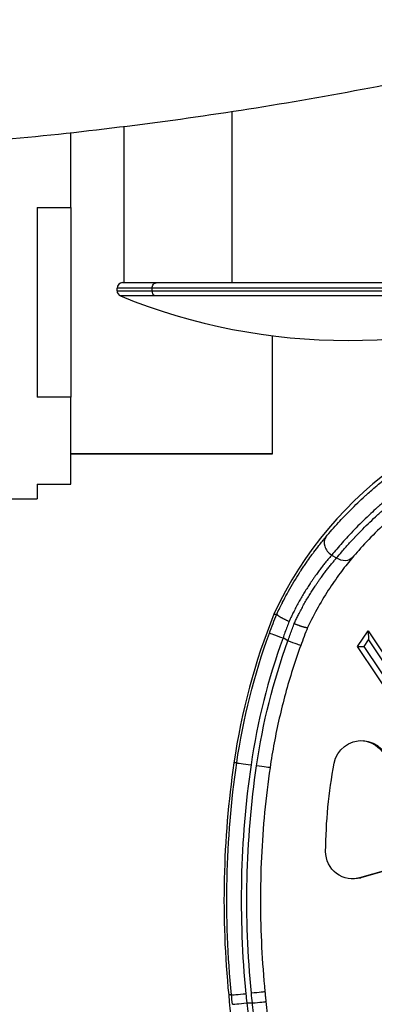
# Model space of a CAD drawing. Units: millimetres. Extents: x 1541 to 6141, y -529 to 1204.
# Drawn here: x 2117 to 2181, y -253 to -78 of the extents above; entities that cross this region are included whole.
import ezdxf

# ---------------------------------------------------------------- set-up
doc = ezdxf.new("R2010")
doc.units = ezdxf.units.MM
doc.header["$MEASUREMENT"] = 0

msp = doc.modelspace()

# ---------------------------------------------------------------- linework, layer by layer
at = {"ltscale": 4}
for p, q in [((2155.37965, -124.59251), (2155.37965, -94.17162)), ((2126.60209, -111.20512), (2126.60209, -97.95106)), ((2136.06775, -96.84429), (2136.06775, -124.59251)), ((2120.60209, -111.20512), (2126.60209, -111.20512)), ((2120.60209, -111.20512), (2120.60209, -145.01242)), ((2126.60209, -111.20512), (2126.60209, -145.01242)), ((2141.13406, -125.59251), (2134.86775, -125.59251)), ((2134.86775, -126.04254), (2134.86775, -125.59251)), ((2134.86775, -126.04254), (2141.13406, -126.04254)), ((2135.86775, -124.59251), (2141.98196, -124.59251)), ((2141.13406, -126.04254), (2141.13406, -125.59251)), ((2217.26775, -125.59251), (2141.13406, -125.59251)), ((2141.13406, -126.04254), (2217.26775, -126.04254)), ((2141.98196, -124.59251), (2216.26775, -124.59251)), ((2141.66298, -126.96908), (2135.49155, -126.96908)), ((2216.64395, -126.96908), (2141.66298, -126.96908)), ((2162.60209, -155.0579), (2162.60209, -134.04864)), ((2126.60209, -145.01242), (2120.60209, -145.01242)), ((2126.60209, -160.46397), (2126.60209, -145.01242)), ((2162.60209, -155.0579), (2126.60209, -155.0579)), ((2126.60209, -155.09251), (2162.60209, -155.09251)), ((2162.60209, -155.09251), (2162.60209, -155.0579)), ((2120.60209, -160.46397), (2120.60209, -163.09251)), ((2120.60209, -160.46397), (2126.60209, -160.46397)), ((2085.10209, -163.09251), (2120.60209, -163.09251)), ((2173.14091, -173.11717), (2174.01631, -173.62304)), ((2162.85358, -183.60324), (2163.36403, -183.60324)), ((2177.77833, -189.36949), (2179.63607, -186.58284)), ((2179.63607, -186.58284), (2185.64092, -195.5979)), ((2179.63607, -186.58284), (2179.70979, -188.22324)), ((2165.34944, -188.37745), (2164.47064, -187.86963)), ((2178.94548, -189.36971), (2179.70979, -188.22324)), ((2179.70979, -188.22324), (2185.71463, -197.2383)), ((2185.63982, -201.17193), (2177.77833, -189.36949)), ((2177.77833, -189.36949), (2178.94548, -189.36971)), ((2185.71418, -199.53153), (2178.94548, -189.36971)), ((2156.21541, -210.1028), (2155.71197, -210.1028)), ((2182.72334, -229.24742), (2178.12164, -230.58544)), ((2182.94545, -229.24742), (2178.34375, -230.58544)), ((2178.12164, -230.58544), (2178.34375, -230.58544)), ((2155.28233, -251.4319), (2154.77888, -251.4319)), ((2157.994, -252.85541), (2158.99831, -252.85561))]:
    msp.add_line(p, q, dxfattribs=at)
for centre, radius, start, end in [((2135.86775, -125.59251), 1, 90, 180), ((2135.86775, -126.04254), 1, 180, 247.9014561), ((2176.06775, -27.03466), 107.85785, 247.9014561, 292.0985439)]:
    msp.add_arc(centre, radius, start, end, dxfattribs=at)
at = {"ltscale": 4, "extrusion": (0, 0, -1)}
for centre, major_axis, ratio, start_param, end_param in [((2141.98196, -125.59251), (0, 1), 0.84790504, -1.570796327, 0), ((2141.98196, -126.04254), (0, -1), 0.84790504, 0.385692351, 1.570796327), ((2174.93477, -171.9508), (1.90868, -1.6146), 0.756688425, -0.00000005, 1.418700424), ((2270.66502, -226.76101), (0, 115.70525), 0.999561393, -1.426323201, -1.22010459), ((2164.3966, -187.86963), (-2.34796, 0.85854), 0.010174, 0.027817081, 1.598613408), ((2270.73906, -226.76101), (0, 112.20525), 0.999561393, -1.426323201, -1.221663139), ((2178.45591, -211.06826), (0, 4.94089), 0.999561393, -1.389872055, 1.5176728), ((2178.2338, -211.06826), (0, 4.94089), 0.999561393, 0.022488375, 1.5176728), ((2324.36869, -234.57761), (0, 169.99812), 0.999561393, -1.67010344, -1.426323201), ((2158.68828, -210.46273), (-2.47398, 0.35977), 0.004263636, 0.02931047, 1.600106797), ((2262.69032, -226.75947), (0, 90.66064), 0.999561393, -1.561060264, -1.386878422), ((2324.44273, -234.57761), (0, 166.49812), 0.999561393, -1.67026861, -1.426323201), ((2176.97488, -225.87728), (0, -4.90329), 0.999561393, -0.283061892, 1.570893069), ((2176.75277, -225.87728), (0, -4.90329), 0.999561393, -0.283061892, -0.022660865), ((2283.06676, -240.71693), (0, 128.28875), 0.999561393, -1.667445664, -1.654416049), ((2158.76633, -251.11227), (2.48961, 0.22816), 0.002698728, -0.000006911, 1.541317339), ((2283.14079, -240.71693), (0, 124.78875), 0.999561393, -1.668224208, -1.654196426)]:
    msp.add_ellipse(centre, major_axis=major_axis, ratio=ratio, start_param=start_param, end_param=end_param, dxfattribs=at)
at = {"ltscale": 4}
for centre, major_axis, ratio, start_param, end_param in [((2224.56386, -212.31953), (0, 68.08911), 0.999561393, 0.077314645, 1.135426489), ((2174.05937, -171.44494), (-1.91233, 1.61028), 0.756835805, 0.035442597, 1.721179617), ((2270.16157, -226.76101), (0, -115.70525), 0.999561393, -1.953033916, -1.715269453), ((2163.33937, -183.66467), (0.0247, 0.06143), 0.039058466, -0.183465212, 0.015761236), ((2270.73906, -226.76101), (0, -113.20525), 0.999561393, -1.921488063, -1.715269453), ((2165.2754, -188.37745), (2.34929, -0.85488), 0.010130641, 0, 1.542963428), ((2323.86524, -234.57761), (0, -169.99812), 0.999561393, -1.715269453, -1.471489214), ((2324.44273, -234.57761), (0, -167.49812), 0.999561393, -1.715269453, -1.471371998), ((2159.67743, -210.6067), (2.47398, -0.35977), 0.004263636, 0, 1.541485857), ((2282.56331, -240.71693), (0, -128.28875), 0.999561393, -1.487176605, -1.335623076), ((2157.77083, -251.20359), (-2.4896, -0.22821), 0.002699659, 0.029510624, 1.600307344), ((2283.14079, -240.71693), (0, -125.78875), 0.999561393, -1.487332309, -1.474146989), ((2157.91997, -252.85541), (-2.48834, -0.24114), 0.002857771, 0.029480716, 1.600277043), ((2158.92427, -252.85561), (2.48815, 0.24308), 0.002880719, -1.541317843, 0)]:
    msp.add_ellipse(centre, major_axis=major_axis, ratio=ratio, start_param=start_param, end_param=end_param, dxfattribs=at)
for points, knots in [([(2232.43091, -77.77212), (2229.25332, -78.6481), (2226.06637, -79.49963), (2216.1096, -82.079), (2209.3101, -83.7247), (2195.44277, -86.85573), (2188.37058, -88.33488), (2174.10881, -91.08079), (2166.91646, -92.34615), (2152.49792, -94.64527), (2145.26943, -95.67978), (2130.77743, -97.51829), (2123.51153, -98.32267), (2108.95214, -99.70046), (2101.65624, -100.27406), (2087.04843, -101.18921), (2079.73412, -101.53096), (2065.30346, -101.97599), (2058.18505, -102.08575), (2051.06775, -102.08575)], [0, 0, 0, 0, 10.000406375, 10.000406375, 31.164284148, 31.164284148, 52.976920237, 52.976920237, 74.982464742, 74.982464742, 96.95148228, 96.95148228, 118.917299373, 118.917299373, 140.88673466, 140.88673466, 162.853958749, 162.853958749, 184.205851135, 184.205851135, 184.205851135, 184.205851135]), ([(2172.10506, -169.88696), (2172.45703, -169.46813), (2172.82135, -169.04337), (2173.57091, -168.18907), (2173.95584, -167.75965), (2174.68319, -166.96717), (2175.02149, -166.60545), (2175.75097, -165.84113), (2176.14407, -165.43805), (2176.94964, -164.63108), (2177.36188, -164.22725), (2178.20453, -163.42149), (2178.63462, -163.0196), (2179.14753, -162.5521), (2179.21854, -162.48763), (2179.55122, -162.18678), (2179.81718, -161.94969), (2180.35401, -161.47827), (2180.62478, -161.24394), (2181.10425, -160.83522), (2181.31148, -160.66054), (2182.1043, -159.99986), (2182.70161, -159.51763), (2183.50664, -158.88908), (2183.70221, -158.73799), (2184.4948, -158.13217), (2185.10298, -157.68207), (2186.33567, -156.80023), (2186.95981, -156.36833), (2188.08516, -155.61641), (2188.58118, -155.29375), (2189.69952, -154.58632), (2190.32554, -154.20358), (2191.27213, -153.6453), (2191.58394, -153.46458), (2192.17791, -153.12644), (2192.45968, -152.96858), (2192.94785, -152.6995), (2193.15354, -152.58747), (2193.85088, -152.21215), (2194.3456, -151.95344), (2195.6504, -151.29092), (2196.46615, -150.89639), (2198.10564, -150.14274), (2198.92915, -149.78324), (2200.16907, -149.27054), (2200.57876, -149.10569), (2201.77865, -148.63621), (2202.5745, -148.34147), (2203.6475, -147.96659), (2203.91775, -147.87405), (2204.64481, -147.63013), (2205.10363, -147.48152), (2206.02487, -147.19384), (2206.48728, -147.05475), (2207.12354, -146.87068), (2207.29603, -146.82151), (2208.25349, -146.55262), (2209.04163, -146.34636), (2210.62342, -145.96241), (2211.41706, -145.78467), (2212.86402, -145.48767), (2213.51622, -145.36366), (2214.17065, -145.24912)], [0, 0, 0, 0, 0.0024260142, 0.0024260142, 0.00482105355, 0.00482105355, 0.00680305201, 0.00680305201, 0.00898132986, 0.00898132986, 0.0111382017, 0.0111382017, 0.01326590581, 0.01326590581, 0.01360610401, 0.01360610401, 0.01485265468, 0.01485265468, 0.01608463402, 0.01608463402, 0.01700763002, 0.01700763002, 0.01958859556, 0.01958859556, 0.02040915602, 0.02040915602, 0.02289099832, 0.02289099832, 0.02533604324, 0.02533604324, 0.02721220803, 0.02721220803, 0.02950296215, 0.02950296215, 0.03061373403, 0.03061373403, 0.03160063547, 0.03160063547, 0.03231449703, 0.03231449703, 0.03401526003, 0.03401526003, 0.03676841346, 0.03676841346, 0.03948711578, 0.03948711578, 0.04081831204, 0.04081831204, 0.0433658822, 0.0433658822, 0.04421983804, 0.04421983804, 0.04565590524, 0.04565590524, 0.04708922121, 0.04708922121, 0.04762136405, 0.04762136405, 0.05003998753, 0.05003998753, 0.05245494563, 0.05245494563, 0.05442441605, 0.05442441605, 0.05442441605, 0.05442441605]), ([(2214.67533, -147.71171), (2213.95557, -147.85482), (2213.23891, -148.00963), (2211.81913, -148.34081), (2211.11595, -148.51694), (2209.72563, -148.88915), (2209.03839, -149.08491), (2208.22687, -149.32995), (2208.0998, -149.36872), (2207.45456, -149.56767), (2206.93838, -149.73365), (2205.91793, -150.07515), (2205.4136, -150.25052), (2204.84276, -150.45649), (2204.7727, -150.4819), (2204.00127, -150.76309), (2203.3062, -151.02938), (2202.25026, -151.45344), (2201.88487, -151.60384), (2200.88634, -152.02477), (2200.2569, -152.30118), (2199.01557, -152.86815), (2198.40357, -153.15853), (2197.1995, -153.75117), (2196.60727, -154.05318), (2195.82154, -154.46779), (2195.62342, -154.57354), (2194.93282, -154.94632), (2194.44346, -155.21798), (2193.67648, -155.65556), (2193.39631, -155.81794), (2192.91617, -156.10053), (2192.71526, -156.2201), (2191.83906, -156.74734), (2191.17577, -157.16157), (2190.26365, -157.75145), (2190.00394, -157.92179), (2189.15428, -158.48678), (2188.57323, -158.88558), (2187.42348, -159.69881), (2186.85514, -160.11337), (2185.74017, -160.95076), (2185.19355, -161.37357), (2184.17959, -162.18003), (2183.71008, -162.56299), (2182.93852, -163.20766), (2182.6319, -163.46808), (2182.11993, -163.90988), (2181.91237, -164.09098), (2181.54245, -164.41725), (2181.37934, -164.56236), (2180.8544, -165.0334), (2180.49896, -165.35862), (2179.68996, -166.11246), (2179.24218, -166.5402), (2178.36867, -167.39403), (2177.94316, -167.82008), (2177.11693, -168.66581), (2176.7162, -169.0855), (2175.968, -169.88556), (2175.61881, -170.2665), (2174.94208, -171.01852), (2174.61442, -171.38966), (2173.98093, -172.11984), (2173.67491, -172.47896), (2173.29808, -172.92845), (2173.21919, -173.02298), (2173.14091, -173.11717)], [0, 0, 0, 0, 0.00219749675, 0.00219749675, 0.00437208586, 0.00437208586, 0.00651535361, 0.00651535361, 0.00691362962, 0.00691362962, 0.00853929002, 0.00853929002, 0.01014548345, 0.01014548345, 0.01037044443, 0.01037044443, 0.01262518134, 0.01262518134, 0.01382725925, 0.01382725925, 0.01592638418, 0.01592638418, 0.01800325249, 0.01800325249, 0.02004852013, 0.02004852013, 0.02074088887, 0.02074088887, 0.02246929627, 0.02246929627, 0.02347073563, 0.02347073563, 0.02419770368, 0.02419770368, 0.02666230397, 0.02666230397, 0.02765451849, 0.02765451849, 0.02993471347, 0.02993471347, 0.03225143079, 0.03225143079, 0.03456814811, 0.03456814811, 0.03663429455, 0.03663429455, 0.03802496292, 0.03802496292, 0.03898512219, 0.03898512219, 0.03975337033, 0.03975337033, 0.04148177774, 0.04148177774, 0.04377385622, 0.04377385622, 0.04608463179, 0.04608463179, 0.04839540736, 0.04839540736, 0.0505299931, 0.0505299931, 0.05265038677, 0.05265038677, 0.05474804162, 0.05474804162, 0.05530903698, 0.05530903698, 0.05530903698, 0.05530903698]), ([(2174.01631, -173.62304), (2174.31599, -173.264), (2174.62545, -172.89935), (2174.94519, -172.52952), (2175.14539, -172.29796), (2175.34961, -172.06437), (2175.55799, -171.82885), (2175.56358, -171.82253), (2175.56917, -171.81621), (2175.57477, -171.80989), (2175.77438, -171.58442), (2175.97781, -171.3572), (2176.18486, -171.12862), (2176.39822, -170.89308), (2176.61543, -170.65611), (2176.83626, -170.41816), (2176.97675, -170.26678), (2177.11871, -170.11501), (2177.26207, -169.96296), (2177.27408, -169.95023), (2177.2861, -169.93749), (2177.29813, -169.92475), (2177.66066, -169.54077), (2178.03271, -169.15442), (2178.41453, -168.7663), (2178.81253, -168.36174), (2179.22118, -167.95521), (2179.64087, -167.54728), (2180.06528, -167.13476), (2180.50099, -166.72081), (2180.94841, -166.30599), (2181.01211, -166.24694), (2181.07604, -166.18786), (2181.14021, -166.12878), (2181.16667, -166.10442), (2181.19316, -166.08006), (2181.21969, -166.0557), (2181.6761, -165.63665), (2182.14454, -165.21685), (2182.62554, -164.79689), (2182.85788, -164.59403), (2183.09315, -164.39114), (2183.33142, -164.18828), (2183.36571, -164.15908), (2183.40006, -164.12989), (2183.43447, -164.10069), (2183.78153, -163.80628), (2184.13491, -163.51196), (2184.49481, -163.21795), (2184.53312, -163.18666), (2184.5715, -163.15536), (2184.60996, -163.12408), (2184.80851, -162.96253), (2185.00929, -162.80089), (2185.21182, -162.6396), (2185.37515, -162.50952), (2185.53966, -162.37963), (2185.70519, -162.25009), (2185.74743, -162.21703), (2185.78974, -162.184), (2185.8321, -162.151), (2186.26336, -161.81503), (2186.70031, -161.48231), (2187.14321, -161.15298), (2188.13393, -160.41627), (2189.15394, -159.69674), (2190.20367, -158.99721), (2190.43059, -158.846), (2190.6589, -158.69572), (2190.88861, -158.5464), (2190.94206, -158.51166), (2190.99558, -158.47696), (2191.04918, -158.44232), (2191.58278, -158.09748), (2192.12388, -157.75783), (2192.67253, -157.42375), (2193.30591, -157.03809), (2193.94935, -156.65986), (2194.60302, -156.28963), (2195.25669, -155.91939), (2195.92058, -155.55716), (2196.59486, -155.20347), (2196.65288, -155.17304), (2196.71097, -155.14267), (2196.76913, -155.11237), (2197.41182, -154.77755), (2198.06407, -154.45047), (2198.7258, -154.13173), (2199.03196, -153.98426), (2199.34017, -153.83858), (2199.65044, -153.69473), (2199.70738, -153.66833), (2199.76438, -153.642), (2199.82142, -153.61575), (2200.35087, -153.37204), (2200.88217, -153.13558), (2201.41657, -152.90583), (2201.87789, -152.70749), (2202.34118, -152.5143), (2202.8064, -152.32629), (2202.85814, -152.30538), (2202.9099, -152.28454), (2202.96168, -152.26376), (2203.54076, -152.03138), (2204.12286, -151.80699), (2204.70796, -151.59067), (2206.00636, -151.11063), (2207.31949, -150.67032), (2208.64738, -150.27056), (2208.86489, -150.20507), (2209.08281, -150.14068), (2209.30112, -150.07737), (2209.33344, -150.068), (2209.36578, -150.05865), (2209.39812, -150.04932), (2210.09875, -149.8473), (2210.80347, -149.65651), (2211.51227, -149.47718), (2213.00299, -149.10001), (2214.51175, -148.77351), (2216.03895, -148.4997)], [0, 0, 0, 0, 0.00214532192, 0.00214532192, 0.00214532192, 0.0034885187, 0.0034885187, 0.0034885187, 0.00352456257, 0.00352456257, 0.00352456257, 0.00480986002, 0.00480986002, 0.00480986002, 0.00613437787, 0.00613437787, 0.00613437787, 0.0069770374, 0.0069770374, 0.0069770374, 0.00704762773, 0.00704762773, 0.00704762773, 0.00917493568, 0.00917493568, 0.00917493568, 0.01139239349, 0.01139239349, 0.01139239349, 0.01363483857, 0.01363483857, 0.01363483857, 0.01395407481, 0.01395407481, 0.01395407481, 0.01408566471, 0.01408566471, 0.01408566471, 0.01634921634, 0.01634921634, 0.01634921634, 0.01744259351, 0.01744259351, 0.01744259351, 0.01759995347, 0.01759995347, 0.01759995347, 0.01918685286, 0.01918685286, 0.01918685286, 0.01935575938, 0.01935575938, 0.01935575938, 0.02022782835, 0.02022782835, 0.02022782835, 0.02093111221, 0.02093111221, 0.02093111221, 0.02111057498, 0.02111057498, 0.02111057498, 0.02293763649, 0.02293763649, 0.02293763649, 0.0270246691, 0.0270246691, 0.0270246691, 0.02790814962, 0.02790814962, 0.02790814962, 0.02811372263, 0.02811372263, 0.02811372263, 0.03016022826, 0.03016022826, 0.03016022826, 0.03252270764, 0.03252270764, 0.03252270764, 0.03488518702, 0.03488518702, 0.03488518702, 0.03508845665, 0.03508845665, 0.03508845665, 0.03733451754, 0.03733451754, 0.03733451754, 0.03837370572, 0.03837370572, 0.03837370572, 0.03856441142, 0.03856441142, 0.03856441142, 0.04033434112, 0.04033434112, 0.04033434112, 0.04186222443, 0.04186222443, 0.04186222443, 0.04203213694, 0.04203213694, 0.04203213694, 0.04393218673, 0.04393218673, 0.04393218673, 0.04814858204, 0.04814858204, 0.04814858204, 0.04883926183, 0.04883926183, 0.04883926183, 0.04894152424, 0.04894152424, 0.04894152424, 0.05115694572, 0.05115694572, 0.05115694572, 0.05581629923, 0.05581629923, 0.05581629923, 0.05581629923]), ([(2216.34977, -150.9699), (2214.15021, -151.3126), (2211.96261, -151.77507), (2207.69503, -152.91815), (2205.60504, -153.59805), (2201.62741, -155.12297), (2199.7261, -155.96309), (2196.13646, -157.75836), (2194.43447, -158.71212), (2191.23805, -160.69082), (2189.73163, -161.71788), (2186.91268, -163.80683), (2185.59118, -164.87317), (2183.12628, -167.00981), (2181.97766, -168.08503), (2179.84633, -170.20833), (2178.86156, -171.26042), (2177.57552, -172.70971), (2177.2015, -173.14215), (2176.84346, -173.5654)], [0, 0, 0, 0, 6.681399219, 6.681399219, 13.262377188, 13.262377188, 19.557240672, 19.557240672, 25.611900136, 25.611900136, 31.505978339, 31.505978339, 37.333309663, 37.333309663, 43.186167065, 43.186167065, 49.136853391, 49.136853391, 51.730595541, 51.730595541, 51.730595541, 51.730595541]), ([(2163.36403, -183.60324), (2163.53806, -183.23244), (2163.7152, -182.86433), (2163.89501, -182.49958), (2164.04596, -182.19336), (2164.19869, -181.88966), (2164.35322, -181.58842), (2164.36652, -181.5625), (2164.37983, -181.5366), (2164.39314, -181.51073), (2164.65939, -180.99345), (2164.92927, -180.48648), (2165.20234, -179.98944), (2165.28188, -179.84466), (2165.36169, -179.70072), (2165.44175, -179.55761), (2165.45057, -179.54185), (2165.4594, -179.52609), (2165.46822, -179.51034), (2165.78354, -178.9479), (2166.10287, -178.39825), (2166.42548, -177.86115), (2166.75245, -177.31679), (2167.08278, -176.78531), (2167.41573, -176.26642), (2167.51114, -176.11774), (2167.60676, -175.97008), (2167.70257, -175.82346), (2167.70424, -175.82091), (2167.70591, -175.81836), (2167.70757, -175.81581), (2167.86355, -175.57719), (2168.02025, -175.34105), (2168.17694, -175.10824), (2168.33616, -174.87169), (2168.49538, -174.63857), (2168.65384, -174.4098), (2168.72029, -174.31386), (2168.78661, -174.21868), (2168.85275, -174.12434), (2169.11889, -173.74466), (2169.38286, -173.37702), (2169.64418, -173.02096), (2169.75503, -172.86992), (2169.8654, -172.72096), (2169.97526, -172.57406), (2169.97695, -172.5718), (2169.97863, -172.56955), (2169.98031, -172.5673), (2170.28205, -172.16391), (2170.57995, -171.77589), (2170.87302, -171.40301), (2171.29468, -170.86653), (2171.70634, -170.36141), (2172.10506, -169.88696)], [0, 0, 0, 0, 0.00123680485, 0.00123680485, 0.00123680485, 0.00227514109, 0.00227514109, 0.00227514109, 0.00236450046, 0.00236450046, 0.00236450046, 0.00415122169, 0.00415122169, 0.00415122169, 0.00467166623, 0.00467166623, 0.00467166623, 0.00472900092, 0.00472900092, 0.00472900092, 0.00677708271, 0.00677708271, 0.00677708271, 0.0088528476, 0.0088528476, 0.0088528476, 0.00944765278, 0.00944765278, 0.00944765278, 0.00945800184, 0.00945800184, 0.00945800184, 0.01042619308, 0.01042619308, 0.01042619308, 0.01140995173, 0.01140995173, 0.01140995173, 0.01182250231, 0.01182250231, 0.01182250231, 0.01348273547, 0.01348273547, 0.01348273547, 0.01418700277, 0.01418700277, 0.01418700277, 0.01419780008, 0.01419780008, 0.01419780008, 0.01613245973, 0.01613245973, 0.01613245973, 0.01891600369, 0.01891600369, 0.01891600369, 0.01891600369]), ([(2173.14091, -173.11717), (2172.99335, -173.28676), (2172.84373, -173.46121), (2172.54296, -173.81731), (2172.39188, -173.99883), (2172.08324, -174.37549), (2171.92562, -174.57085), (2171.60746, -174.97177), (2171.44692, -175.17734), (2171.12442, -175.59747), (2170.96247, -175.81196), (2170.63639, -176.25158), (2170.47226, -176.47672), (2170.20312, -176.85279), (2170.09853, -177.00063), (2169.88894, -177.30044), (2169.78396, -177.45239), (2169.57399, -177.75998), (2169.46902, -177.91562), (2169.34614, -178.10013), (2169.32789, -178.12758), (2169.14333, -178.4059), (2168.97777, -178.66053), (2168.64796, -179.1783), (2168.48372, -179.44146), (2168.15713, -179.97605), (2167.99479, -180.24749), (2167.67634, -180.79186), (2167.52018, -181.0646), (2167.20786, -181.62249), (2167.05174, -181.90777), (2166.74241, -182.48663), (2166.58921, -182.78022), (2166.30781, -183.33305), (2166.17947, -183.59067), (2165.92617, -184.11037), (2165.80122, -184.37246), (2165.63685, -184.72519), (2165.59569, -184.81421), (2165.55476, -184.90342)], [0, 0, 0, 0, 0.00101569612, 0.00101569612, 0.00201695888, 0.00201695888, 0.00303987169, 0.00303987169, 0.00406278449, 0.00406278449, 0.00507848061, 0.00507848061, 0.00609417673, 0.00609417673, 0.00673445653, 0.00673445653, 0.00737401249, 0.00737401249, 0.00801392356, 0.00801392356, 0.00812556898, 0.00812556898, 0.00914406068, 0.00914406068, 0.01016582628, 0.01016582628, 0.01118921467, 0.01118921467, 0.01218835347, 0.01218835347, 0.01320404959, 0.01320404959, 0.01421974571, 0.01421974571, 0.01508914052, 0.01508914052, 0.01595855269, 0.01595855269, 0.01625113795, 0.01625113795, 0.01625113795, 0.01625113795]), ([(2176.84346, -173.5654), (2176.23523, -174.28441), (2175.5769, -175.102), (2174.21889, -176.90702), (2173.51373, -177.90144), (2172.11945, -180.02381), (2171.42409, -181.15886), (2170.09894, -183.51317), (2169.462, -184.74053), (2168.86609, -186.00053)], [0, 0, 0, 0, 4.439205974, 4.439205974, 8.85300364, 8.85300364, 13.187173125, 13.187173125, 17.411206782, 17.411206782, 17.411206782, 17.411206782]), ([(2166.4668, -185.31144), (2166.5811, -185.06269), (2166.69727, -184.81542), (2166.9328, -184.32461), (2167.05217, -184.08108), (2167.22987, -183.72594), (2167.28716, -183.61255), (2167.49542, -183.20431), (2167.64771, -182.91315), (2167.95524, -182.33908), (2168.11047, -182.05617), (2168.42576, -181.49452), (2168.58585, -181.21589), (2168.90841, -180.66684), (2169.07088, -180.39641), (2169.39726, -179.86468), (2169.56116, -179.60333), (2169.88367, -179.09954), (2170.0422, -178.85677), (2170.30635, -178.45987), (2170.41164, -178.30367), (2170.62236, -177.9949), (2170.72778, -177.84231), (2170.93837, -177.54112), (2171.04354, -177.39253), (2171.16352, -177.22498), (2171.17881, -177.20366), (2171.35836, -176.95378), (2171.52171, -176.73064), (2171.84628, -176.29489), (2172.0075, -176.08228), (2172.32747, -175.66728), (2172.48621, -175.46489), (2172.79988, -175.07134), (2172.95482, -174.88011), (2173.26303, -174.5055), (2173.41627, -174.32222), (2173.71913, -173.96536), (2173.86874, -173.79178), (2174.01631, -173.62304)], [0, 0, 0, 0, 0.00082795976, 0.00082795976, 0.00165598909, 0.00165598909, 0.00204694773, 0.00204694773, 0.0030704216, 0.0030704216, 0.00409389546, 0.00409389546, 0.00513142671, 0.00513142671, 0.00616838572, 0.00616838572, 0.00720053112, 0.00720053112, 0.00818779092, 0.00818779092, 0.00883814481, 0.00883814481, 0.00948829065, 0.00948829065, 0.01013950815, 0.01013950815, 0.01023473865, 0.01023473865, 0.01125821252, 0.01125821252, 0.01228168638, 0.01228168638, 0.01330516025, 0.01330516025, 0.01432211944, 0.01432211944, 0.01534885064, 0.01534885064, 0.01637558184, 0.01637558184, 0.01637558184, 0.01637558184]), ([(2163.36409, -183.60445), (2163.36268, -183.61245), (2163.36335, -183.62129), (2163.36603, -183.63096), (2163.36874, -183.64068), (2163.37349, -183.65124), (2163.38026, -183.66262), (2163.38462, -183.66996), (2163.38983, -183.67764), (2163.39589, -183.68567), (2163.40489, -183.69762), (2163.4158, -183.71037), (2163.4286, -183.72389), (2163.44133, -183.73733), (2163.45594, -183.75153), (2163.47235, -183.7664), (2163.48476, -183.77766), (2163.49821, -183.78931), (2163.51265, -183.80132), (2163.53408, -183.81913), (2163.55763, -183.83769), (2163.58326, -183.85697), (2163.60902, -183.87636), (2163.63689, -183.89647), (2163.66687, -183.91732), (2163.68042, -183.92676), (2163.69441, -183.93634), (2163.70884, -183.94607), (2163.7346, -183.96346), (2163.76182, -183.98138), (2163.79037, -183.99974), (2163.81933, -184.01836), (2163.84967, -184.03745), (2163.88122, -184.05688), (2163.91277, -184.07631), (2163.94552, -184.09609), (2163.97927, -184.1161), (2164.02091, -184.14079), (2164.06422, -184.16592), (2164.10918, -184.1915), (2164.15393, -184.21695), (2164.20032, -184.24284), (2164.24838, -184.26918), (2164.26888, -184.28042), (2164.2897, -184.29174), (2164.31081, -184.30314), (2164.35638, -184.32774), (2164.40322, -184.35264), (2164.45112, -184.37772), (2164.49919, -184.40288), (2164.54832, -184.42823), (2164.59826, -184.45363), (2164.62997, -184.46976), (2164.662, -184.48591), (2164.69429, -184.50205), (2164.75138, -184.53059), (2164.80955, -184.55923), (2164.86876, -184.58795), (2164.927, -184.61621), (2164.98626, -184.64454), (2165.04648, -184.67294), (2165.06855, -184.68334), (2165.09075, -184.69375), (2165.11307, -184.70416), (2165.16413, -184.72798), (2165.21568, -184.75175), (2165.26747, -184.77535), (2165.31969, -184.79914), (2165.37216, -184.82276), (2165.4246, -184.84609), (2165.46805, -184.86542), (2165.51148, -184.88455), (2165.55476, -184.90342)], [0, 0, 0, 0, 0.000181520525, 0.000181520525, 0.000181520525, 0.000364173912, 0.000364173912, 0.000364173912, 0.000482070226, 0.000482070226, 0.000482070226, 0.000657497105, 0.000657497105, 0.000657497105, 0.000832052752, 0.000832052752, 0.000832052752, 0.000964140451, 0.000964140451, 0.000964140451, 0.00116012658, 0.00116012658, 0.00116012658, 0.001357110526, 0.001357110526, 0.001357110526, 0.001446210677, 0.001446210677, 0.001446210677, 0.001605348046, 0.001605348046, 0.001605348046, 0.001766814474, 0.001766814474, 0.001766814474, 0.001928280902, 0.001928280902, 0.001928280902, 0.002127477597, 0.002127477597, 0.002127477597, 0.002325738939, 0.002325738939, 0.002325738939, 0.002410351128, 0.002410351128, 0.002410351128, 0.002592916064, 0.002592916064, 0.002592916064, 0.002776116289, 0.002776116289, 0.002776116289, 0.002892421354, 0.002892421354, 0.002892421354, 0.003098081887, 0.003098081887, 0.003098081887, 0.003300366919, 0.003300366919, 0.003300366919, 0.003374491579, 0.003374491579, 0.003374491579, 0.003544006413, 0.003544006413, 0.003544006413, 0.003714931214, 0.003714931214, 0.003714931214, 0.003856561805, 0.003856561805, 0.003856561805, 0.003856561805]), ([(2165.55476, -184.90342), (2165.43046, -185.22436), (2165.30801, -185.54649), (2165.06404, -186.20063), (2164.9426, -186.53269), (2164.70366, -187.19929), (2164.58616, -187.53383), (2164.47064, -187.86963)], [0, 0, 0, 0, 0.001038494904, 0.001038494904, 0.002101117775, 0.002101117775, 0.003163740646, 0.003163740646, 0.003163740646, 0.003163740646]), ([(2165.34944, -188.37745), (2165.46234, -188.04741), (2165.57718, -187.71859), (2165.81049, -187.06387), (2165.92897, -186.73796), (2166.16911, -186.09014), (2166.29077, -185.76821), (2166.43174, -185.40211), (2166.44925, -185.35676), (2166.4668, -185.31144)], [0, 0, 0, 0, 0.001043632025, 0.001043632025, 0.002085752808, 0.002085752808, 0.003122837968, 0.003122837968, 0.003269553053, 0.003269553053, 0.003269553053, 0.003269553053]), ([(2168.86609, -186.00053), (2168.86389, -186.00518), (2168.86088, -186.00946), (2168.85708, -186.01337), (2168.85101, -186.01959), (2168.84293, -186.02488), (2168.83285, -186.02925), (2168.82577, -186.03232), (2168.81771, -186.03494), (2168.80865, -186.0371), (2168.79655, -186.03999), (2168.78264, -186.04207), (2168.76694, -186.04332), (2168.75133, -186.04457), (2168.73395, -186.04499), (2168.7149, -186.04458), (2168.69811, -186.04422), (2168.68001, -186.04321), (2168.6607, -186.04158), (2168.63541, -186.03943), (2168.60805, -186.0362), (2168.57867, -186.03191), (2168.54919, -186.02761), (2168.51767, -186.02223), (2168.48411, -186.01579), (2168.46741, -186.01258), (2168.45021, -186.00911), (2168.4325, -186.00537), (2168.40324, -185.99919), (2168.37255, -185.99227), (2168.34055, -185.98463), (2168.30797, -185.97686), (2168.27405, -185.96834), (2168.23897, -185.95913), (2168.20388, -185.94992), (2168.16764, -185.94001), (2168.13046, -185.92948), (2168.08061, -185.91536), (2168.02862, -185.89998), (2167.97473, -185.88342), (2167.92112, -185.86694), (2167.86562, -185.84928), (2167.8085, -185.83053), (2167.75152, -185.81183), (2167.69293, -185.79204), (2167.63302, -185.77126), (2167.57322, -185.75052), (2167.51211, -185.72879), (2167.44999, -185.7062), (2167.42045, -185.69545), (2167.39068, -185.68451), (2167.36072, -185.67338), (2167.29736, -185.64985), (2167.23276, -185.62536), (2167.16722, -185.60001), (2167.10283, -185.57511), (2167.03753, -185.54938), (2166.97162, -185.52293), (2166.95482, -185.51619), (2166.93799, -185.50941), (2166.92113, -185.50258), (2166.86884, -185.48141), (2166.81617, -185.4598), (2166.7634, -185.43785), (2166.71022, -185.41573), (2166.65693, -185.39326), (2166.6038, -185.37058), (2166.55796, -185.35101), (2166.51224, -185.33127), (2166.4668, -185.31144)], [0.000066879708, 0.000066879708, 0.000066879708, 0.000066879708, 0.000181411065, 0.000181411065, 0.000181411065, 0.000363912592, 0.000363912592, 0.000363912592, 0.000492176342, 0.000492176342, 0.000492176342, 0.000663598933, 0.000663598933, 0.000663598933, 0.000834132159, 0.000834132159, 0.000834132159, 0.000984352684, 0.000984352684, 0.000984352684, 0.001181032592, 0.001181032592, 0.001181032592, 0.00137837344, 0.00137837344, 0.00137837344, 0.001476529026, 0.001476529026, 0.001476529026, 0.001638645726, 0.001638645726, 0.001638645726, 0.001803675547, 0.001803675547, 0.001803675547, 0.001968705368, 0.001968705368, 0.001968705368, 0.002189951202, 0.002189951202, 0.002189951202, 0.002410065094, 0.002410065094, 0.002410065094, 0.002629630321, 0.002629630321, 0.002629630321, 0.002848812358, 0.002848812358, 0.002848812358, 0.002953058052, 0.002953058052, 0.002953058052, 0.003173506167, 0.003173506167, 0.003173506167, 0.003390068877, 0.003390068877, 0.003390068877, 0.003445234394, 0.003445234394, 0.003445234394, 0.003616284729, 0.003616284729, 0.003616284729, 0.003788674604, 0.003788674604, 0.003788674604, 0.003937410737, 0.003937410737, 0.003937410737, 0.003937410737]), ([(2167.62469, -189.23233), (2167.11288, -190.63885), (2166.62984, -192.05586), (2165.72213, -194.90846), (2165.29745, -196.34406), (2164.50718, -199.23143), (2164.14158, -200.68321), (2163.47006, -203.60052), (2163.16415, -205.06605), (2162.61253, -208.00841), (2162.36682, -209.48523), (2162.15141, -210.96647)], [1.2218596314, 1.2218596314, 1.2218596314, 1.2218596314, 1.2627916436, 1.2627916436, 1.3037236559, 1.3037236559, 1.3446556682, 1.3446556682, 1.3855876805, 1.3855876805, 1.4265196927, 1.4265196927, 1.4265196927, 1.4265196927]), ([(2162.15141, -210.96647), (2161.7674, -213.60714), (2161.44782, -216.25718), (2160.93829, -221.5697), (2160.74834, -224.23219), (2160.49853, -229.56326), (2160.43867, -232.23185), (2160.44916, -237.56877), (2160.51953, -240.2371), (2160.79031, -245.56715), (2160.99073, -248.22886), (2161.25594, -250.8841)], [1.4265196927, 1.4265196927, 1.4265196927, 1.4265196927, 1.4753332956, 1.4753332956, 1.5241468984, 1.5241468984, 1.5729605013, 1.5729605013, 1.6217741042, 1.6217741042, 1.670587707, 1.670587707, 1.670587707, 1.670587707]), ([(2161.25594, -250.88411), (2161.26555, -250.99941), (2161.27533, -251.11469), (2161.29521, -251.34524), (2161.30532, -251.4605), (2161.32586, -251.69098), (2161.33629, -251.80621), (2161.35748, -252.03664), (2161.36824, -252.15184), (2161.39009, -252.38221), (2161.40118, -252.49737), (2161.41242, -252.61253)], [1.6542289095, 1.6542289095, 1.6542289095, 1.6542289095, 1.65706726749, 1.65706726749, 1.65990562549, 1.65990562549, 1.66274398348, 1.66274398348, 1.66558234148, 1.66558234148, 1.66842069948, 1.66842069948, 1.66842069948, 1.66842069948]), ([(2157.994, -252.85541), (2158.14048, -254.21238), (2158.31553, -255.54456), (2158.51658, -256.85341), (2158.53013, -256.94159), (2158.54379, -257.02966), (2158.55757, -257.11763), (2158.66398, -257.79691), (2158.7774, -258.46986), (2158.89749, -259.13646), (2158.90059, -259.15369), (2158.9037, -259.17091), (2158.90681, -259.18813), (2159.0212, -259.82096), (2159.14207, -260.45), (2159.26635, -261.06234), (2159.2763, -261.11136), (2159.28627, -261.16027), (2159.29626, -261.20907), (2159.56586, -262.52588), (2159.85241, -263.77367), (2160.14892, -264.95488), (2160.29718, -265.54548), (2160.44811, -266.11997), (2160.60021, -266.67589), (2160.74292, -267.19752), (2160.88561, -267.69896), (2161.02735, -268.18031), (2161.03667, -268.21196), (2161.04599, -268.24352), (2161.0553, -268.27499)], [0, 0, 0, 0, 0.00403487996, 0.00403487996, 0.00403487996, 0.00430671458, 0.00430671458, 0.00430671458, 0.0064058147, 0.0064058147, 0.0064058147, 0.00646007187, 0.00646007187, 0.00646007187, 0.00845383013, 0.00845383013, 0.00845383013, 0.00861342916, 0.00861342916, 0.00861342916, 0.01292014375, 0.01292014375, 0.01292014375, 0.01507350104, 0.01507350104, 0.01507350104, 0.01709401989, 0.01709401989, 0.01709401989, 0.01722685833, 0.01722685833, 0.01722685833, 0.01722685833]), ([(2162.01897, -268.0578), (2161.88247, -267.59502), (2161.74508, -267.11357), (2161.59466, -266.56632), (2161.58133, -266.51767), (2161.49713, -266.20912), (2161.42661, -265.94571), (2161.286, -265.40985), (2161.21593, -265.13736), (2161.1385, -264.82981), (2161.1306, -264.79835), (2161.04959, -264.47503), (2160.97711, -264.17917), (2160.83602, -263.58943), (2160.76736, -263.29581), (2160.63176, -262.70166), (2160.56481, -262.40114), (2160.43303, -261.79423), (2160.36819, -261.48788), (2160.29691, -261.14176), (2160.28953, -261.1058), (2160.24064, -260.86689), (2160.19949, -260.66211), (2160.11818, -260.24992), (2160.07803, -260.0425), (2159.99889, -259.62565), (2159.9599, -259.4162), (2159.91395, -259.16423), (2159.9063, -259.12213), (2159.83789, -258.74395), (2159.77881, -258.40627), (2159.66415, -257.7277), (2159.60857, -257.38681), (2159.501, -256.70179), (2159.44901, -256.35768), (2159.35089, -255.68136), (2159.30462, -255.34929), (2159.21573, -254.68382), (2159.1731, -254.35044), (2159.09171, -253.68378), (2159.05292, -253.35053), (2159.00998, -252.96242), (2159.00412, -252.90903), (2158.99831, -252.85561)], [0, 0, 0, 0, 0.00195401144, 0.00195401144, 0.00214396815, 0.00214396815, 0.00315471468, 0.00315471468, 0.00417219371, 0.00417219371, 0.00428793629, 0.00428793629, 0.00535992036, 0.00535992036, 0.00639593037, 0.00639593037, 0.00742948014, 0.00742948014, 0.00845694197, 0.00845694197, 0.00857587258, 0.00857587258, 0.00924597966, 0.00924597966, 0.0099154771, 0.0099154771, 0.01058548654, 0.01058548654, 0.01071984073, 0.01071984073, 0.0117918248, 0.0117918248, 0.01286380888, 0.01286380888, 0.01393579295, 0.01393579295, 0.01496080132, 0.01496080132, 0.01598057265, 0.01598057265, 0.01699074968, 0.01699074968, 0.01715174517, 0.01715174517, 0.01715174517, 0.01715174517]), ([(2161.41242, -252.61253), (2161.55316, -254.05307), (2161.72444, -255.4972), (2162.11771, -258.32576), (2162.34159, -259.72194), (2162.82662, -262.41627), (2163.0902, -263.72457), (2163.63531, -266.19838), (2163.91918, -267.37341), (2164.25989, -268.68642), (2164.32009, -268.91471), (2164.38005, -269.13867)], [0, 0, 0, 0, 4.342215096, 4.342215096, 8.7064157, 8.7064157, 13.113365857, 13.113365857, 17.55563709, 17.55563709, 18.510861203, 18.510861203, 18.510861203, 18.510861203])]:
    msp.add_open_spline(points, degree=3, knots=knots, dxfattribs=at)
for points in [[(2162.04979, -187.01076), (2162.46952, -185.86287), (2162.90779, -184.72747), (2163.36409, -183.60445)], [(2168.86661, -185.99943), (2168.43663, -187.06192), (2168.02018, -188.14549), (2167.62469, -189.23233)]]:
    msp.add_open_spline(points, degree=3, dxfattribs=at)

doc.saveas('drawing.dxf')
